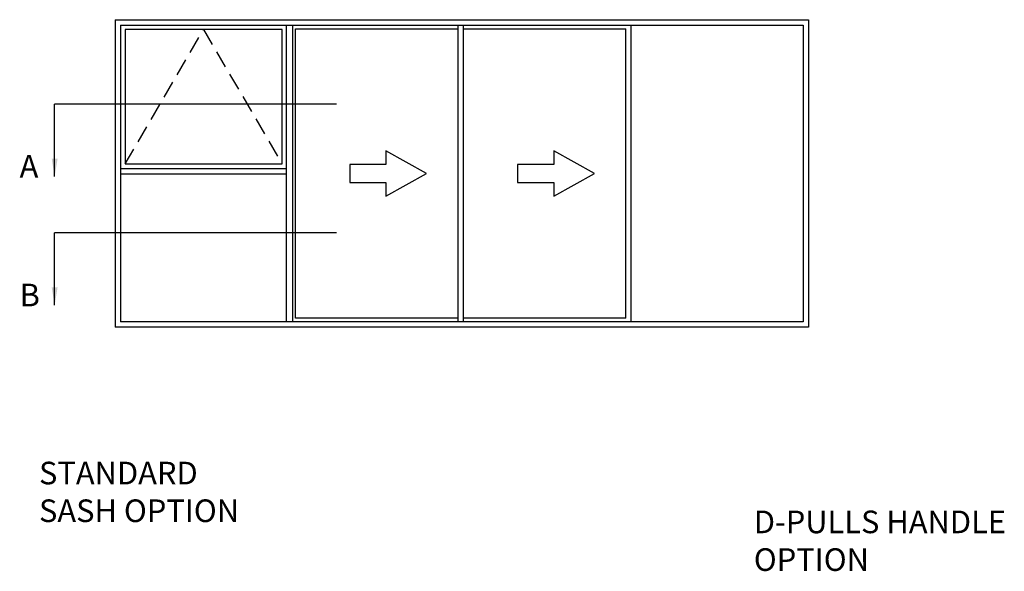
# Model space of a CAD drawing. Units: millimetres. Extents: x 6 to 387, y 2 to 501.
# Drawn here: x 168 to 385, y 379 to 501 of the extents above; entities that cross this region are included whole.
import ezdxf

# ---------------------------------------------------------------- set-up
doc = ezdxf.new("R2010")
doc.units = ezdxf.units.MM
doc.linetypes.add('DASHED', pattern=[19.05, 12.7, -6.35])
doc.layers.add('APL Joinery', color=2, linetype='Continuous')
doc.layers.add('APL Notes', color=7, linetype='Continuous')
doc.styles.add('Arial-Bold', font='arialbd.ttf')
doc.dimstyles.new('ISO-25', dxfattribs={"dimtxt": 2.5, "dimasz": 4, "dimexe": 1.25, "dimexo": 0.625, "dimtad": 1, "dimtxsty": 'Standard', "dimcen": 2.5, "dimadec": 0, "dimazin": 0, "dimtfac": 1, "dimtmove": 0, "dimatfit": 3, "dimfxl": 0, "dimarcsym": 0})

msp = doc.modelspace()

# ---------------------------------------------------------------- linework, layer by layer
at = {"layer": 'APL Joinery'}
msp.add_lwpolyline([(190.88, 468.62), (225.58, 468.62), (225.58, 498.32), (190.88, 498.32)], close=True, dxfattribs=at)
at = {"layer": 'APL Notes', "color": 2, "linetype": 'Continuous'}
for p, q in [((188.68, 500.52), (341.97, 500.52)), ((188.68, 500.52), (188.68, 432.52)), ((189.88, 499.32), (340.77, 499.32)), ((189.88, 499.32), (189.88, 433.72)), ((226.58, 433.72), (226.58, 499.32)), ((228.58, 498.52), (264.48, 498.52)), ((228.58, 434.52), (228.58, 498.52)), ((264.48, 434.52), (264.48, 498.52)), ((265.68, 433.72), (265.68, 499.32)), ((265.68, 498.52), (301.58, 498.52)), ((301.58, 434.52), (301.58, 498.52)), ((302.78, 433.72), (302.78, 499.32)), ((340.77, 499.32), (340.77, 433.72)), ((341.97, 500.52), (341.97, 432.52)), ((189.88, 467.62), (226.58, 467.62)), ((189.88, 466.42), (226.58, 466.42)), ((340.77, 433.72), (189.88, 433.72)), ((264.48, 434.52), (228.58, 434.52)), ((301.58, 434.52), (265.68, 434.52)), ((341.97, 432.52), (188.68, 432.52))]:
    msp.add_line(p, q, dxfattribs=at)
at = {"layer": 'APL Notes', "color": 8, "linetype": 'Continuous'}
for p, q in [((227.98, 433.72), (227.98, 499.32)), ((264.48, 498.52), (264.48, 499.32)), ((264.48, 433.72), (264.48, 434.52))]:
    msp.add_line(p, q, dxfattribs=at)
at = {"layer": 'APL Notes', "color": 8}
for p, q in [((237.59, 481.83), (175.31, 481.83)), ((237.59, 453.38), (175.31, 453.38))]:
    msp.add_line(p, q, dxfattribs=at)
at = {"layer": 'APL Notes', "color": 7, "linetype": 'DASHED', "ltscale": 0.3}
msp.add_lwpolyline([(190.88, 468.62), (208.23, 498.32), (225.58, 468.62)], dxfattribs=at)
at = {"layer": 'APL Notes', "color": 7, "linetype": 'Continuous'}
for points in [[(240.53, 464.52), (248.53, 464.52), (248.53, 461.52), (257.53, 466.52), (248.53, 471.52), (248.53, 468.52), (240.53, 468.52), (240.53, 466.52)], [(277.63, 464.52), (285.63, 464.52), (285.63, 461.52), (294.63, 466.52), (285.63, 471.52), (285.63, 468.52), (277.63, 468.52), (277.63, 466.52)]]:
    msp.add_lwpolyline(points, close=True, dxfattribs=at)

# ---------------------------------------------------------------- texts
at = {"layer": 'APL Notes', "ltscale": 3, "style": 'Arial-Bold'}
for s, p in [('A', (167.56, 465.62)), ('B', (167.56, 437.16))]:
    msp.add_text(s, height=5, dxfattribs=at).set_placement(p)
at = {"layer": 'APL Notes', "char_height": 5, "attachment_point": 1, "style": 'Arial-Bold'}
for s, insert, width in [('STANDARD SASH OPTION', (171.85, 402.8), 53.4557), ('D-PULLS HANDLE\\POPTION', (329.87, 392), 70.5798)]:
    msp.add_mtext(s, dxfattribs=dict(at, insert=insert, width=width))

# ---------------------------------------------------------------- leaders
at = {"layer": 'APL Notes', "color": 8}
for points in [[(175.31, 465.83), (175.31, 481.83)], [(175.31, 437.38), (175.31, 453.38)]]:
    msp.add_leader(points, dimstyle='ISO-25', override={"dimgap": 0.625, "dimtad": 0}, dxfattribs=at)

doc.saveas('drawing.dxf')
